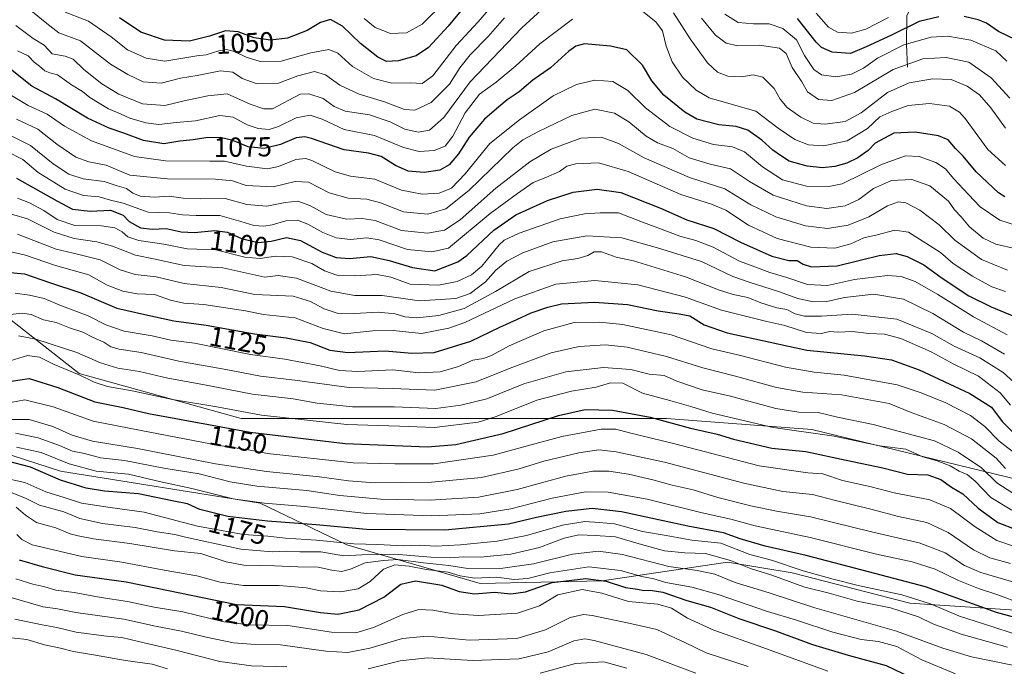
# Model space of a CAD drawing. Units: metres. Extents: x 668794 to 672149, y 4732809 to 4735202.
# Drawn here: x 671308 to 671667, y 4734477 to 4734712 of the extents above; entities that cross this region are included whole.
import ezdxf
from ezdxf.enums import TextEntityAlignment as Align

# ---------------------------------------------------------------- set-up
doc = ezdxf.new("R2010")
doc.units = ezdxf.units.M
doc.header["$MEASUREMENT"] = 0
for name, color, linetype, lineweight in [('Arbolado forestal CxS', 92, 'Continuous', 0), ('Corriente natural lineal', 142, 'Continuous', 13), ('Curva de nivel maestra', 30, 'Continuous', 30), ('Curva de nivel normal', 30, 'Continuous', 0), ('Rótulo de curva de nivel directora', 7, 'Continuous', 0)]:
    doc.layers.add(name, color=color, linetype=linetype, lineweight=lineweight)
doc.styles.add('Style-Arial', font='txt')

msp = doc.modelspace()

# ---------------------------------------------------------------- linework, layer by layer
at = {"layer": 'Arbolado forestal CxS', "color": 92, "linetype": 'Continuous', "lineweight": 0}
for points in [[(671672.0249, 4734544.2717, 1135.574), (671596.6681, 4734562.6023, 1144.3811), (671543.7147, 4734566.6759, 1148.6432), (671472.4311, 4734566.6765, 1142.3368), (671388.9275, 4734566.6771, 1145.548), (671329.8643, 4734582.9709, 1143.8299), (671283.0211, 4734619.6321, 1116.1089), (671266.7281, 4734658.3295, 1082.8447), (671221.9217, 4734694.9907, 1052.1683), (671164.8947, 4734686.8455, 1057.7498), (671107.8675, 4734670.5533, 1097.3576), (671044.7305, 4734670.5549, 1106.0788), (670969.3733, 4734670.5567, 1084.7603), (670912.3463, 4734670.5581, 1080.5813), (670824.7687, 4734637.9733, 1093.6419), (670767.7417, 4734615.5711, 1084.5282)], [(670767.7417, 4734615.5711, 1084.5282), (670824.7687, 4734637.9733, 1093.6419), (670912.3463, 4734670.5581, 1080.5813), (670969.3733, 4734670.5567, 1084.7603), (671044.7305, 4734670.5549, 1106.0788), (671107.8675, 4734670.5533, 1097.3576), (671164.8947, 4734686.8455, 1057.7498), (671221.9217, 4734694.9907, 1052.1683), (671266.7281, 4734658.3295, 1082.8447), (671283.0211, 4734619.6321, 1116.1089), (671329.8643, 4734582.9709, 1143.8299), (671388.9275, 4734566.6771, 1145.548), (671472.4311, 4734566.6765, 1142.3368), (671543.7147, 4734566.6759, 1148.6432), (671596.6681, 4734562.6023, 1144.3811), (671672.0249, 4734544.2717, 1135.574)], [(670767.7417, 4734615.5711, 1084.5282), (670824.7687, 4734637.9733, 1093.6419), (670912.3463, 4734670.5581, 1080.5813), (670969.3733, 4734670.5567, 1084.7603), (671044.7305, 4734670.5549, 1106.0788), (671107.8675, 4734670.5533, 1097.3576), (671164.8947, 4734686.8455, 1057.7498), (671221.9217, 4734694.9907, 1052.1683), (671266.7281, 4734658.3295, 1082.8447), (671283.0211, 4734619.6321, 1116.1089), (671329.8643, 4734582.9709, 1143.8299), (671388.9275, 4734566.6771, 1145.548), (671472.4311, 4734566.6765, 1142.3368), (671543.7147, 4734566.6759, 1148.6432), (671596.6681, 4734562.6023, 1144.3811), (671672.0249, 4734544.2717, 1135.574)], [(670767.7417, 4734615.5711, 1084.5282), (670824.7687, 4734637.9733, 1093.6419), (670912.3463, 4734670.5581, 1080.5813), (670969.3733, 4734670.5567, 1084.7603), (671044.7305, 4734670.5549, 1106.0788), (671107.8675, 4734670.5533, 1097.3576), (671164.8947, 4734686.8455, 1057.7498), (671221.9217, 4734694.9907, 1052.1683), (671266.7281, 4734658.3295, 1082.8447), (671283.0211, 4734619.6321, 1116.1089), (671329.8643, 4734582.9709, 1143.8299), (671388.9275, 4734566.6771, 1145.548), (671472.4311, 4734566.6765, 1142.3368), (671543.7147, 4734566.6759, 1148.6432), (671596.6681, 4734562.6023, 1144.3811), (671672.0249, 4734544.2717, 1135.574)], [(670797.3779, 4734538.3473, 1149.813), (670813.4567, 4734557.1469, 1144.2541), (670842.1607, 4734579.4167, 1138.1077), (670879.2203, 4734597.4367, 1130.3627), (670919.7489, 4734602.8315, 1131.2168), (670959.9371, 4734595.5137, 1142.6209), (670998.6647, 4734596.4209, 1155.4471), (671028.2833, 4734606.6429, 1151.377), (671066.7159, 4734620.2479, 1138.208), (671095.2557, 4734622.1861, 1131.3904), (671109.4283, 4734613.6237, 1131.9757), (671126.1569, 4734604.4867, 1128.179), (671141.4077, 4734604.2083, 1124.9848), (671168.2193, 4734598.4827, 1124.6979), (671233.5221, 4734576.5063, 1138.8103), (671323.1265, 4734547.4765, 1171.7743), (671395.8101, 4734535.8381, 1169.3479), (671427.2873, 4734520.6931, 1179.4956), (671475.8905, 4734506.5861, 1194.7405), (671520.3327, 4734507.6269, 1198.6838), (671565.9111, 4734514.4113, 1184.3977), (671589.5037, 4734510.5173, 1180.5525), (671632.3199, 4734499.4501, 1180.5022), (671703.5727, 4734494.7667, 1171.1129)], [(671703.5727, 4734494.7667, 1171.1129), (671632.3199, 4734499.4501, 1180.5022), (671589.5037, 4734510.5173, 1180.5525), (671565.9111, 4734514.4113, 1184.3977), (671520.3327, 4734507.6269, 1198.6838), (671475.8905, 4734506.5861, 1194.7405), (671427.2873, 4734520.6931, 1179.4956), (671395.8101, 4734535.8381, 1169.3479), (671323.1265, 4734547.4765, 1171.7743), (671233.5221, 4734576.5063, 1138.8103), (671168.2193, 4734598.4827, 1124.6979), (671141.4077, 4734604.2083, 1124.9848), (671126.1569, 4734604.4867, 1128.179), (671109.4283, 4734613.6237, 1131.9757), (671095.2557, 4734622.1861, 1131.3904), (671066.7159, 4734620.2479, 1138.208), (671028.2833, 4734606.6429, 1151.377), (670998.6647, 4734596.4209, 1155.4471), (670959.9371, 4734595.5137, 1142.6209), (670919.7489, 4734602.8315, 1131.2168), (670879.2203, 4734597.4367, 1130.3627), (670842.1607, 4734579.4167, 1138.1077), (670813.4567, 4734557.1469, 1144.2541), (670797.3779, 4734538.3473, 1149.813)], [(671703.5727, 4734494.7667, 1171.1129), (671632.3199, 4734499.4501, 1180.5022), (671589.5037, 4734510.5173, 1180.5525), (671565.9111, 4734514.4113, 1184.3977), (671520.3327, 4734507.6269, 1198.6838), (671475.8905, 4734506.5861, 1194.7405), (671427.2873, 4734520.6931, 1179.4956), (671395.8101, 4734535.8381, 1169.3479), (671323.1265, 4734547.4765, 1171.7743), (671233.5221, 4734576.5063, 1138.8103), (671168.2193, 4734598.4827, 1124.6979), (671141.4077, 4734604.2083, 1124.9848), (671126.1569, 4734604.4867, 1128.179), (671109.4283, 4734613.6237, 1131.9757), (671095.2557, 4734622.1861, 1131.3904), (671066.7159, 4734620.2479, 1138.208), (671028.2833, 4734606.6429, 1151.377), (670998.6647, 4734596.4209, 1155.4471), (670959.9371, 4734595.5137, 1142.6209), (670919.7489, 4734602.8315, 1131.2168), (670879.2203, 4734597.4367, 1130.3627), (670842.1607, 4734579.4167, 1138.1077), (670813.4567, 4734557.1469, 1144.2541), (670797.3779, 4734538.3473, 1149.813)], [(671703.5727, 4734494.7667, 1171.1129), (671632.3199, 4734499.4501, 1180.5022), (671589.5037, 4734510.5173, 1180.5525), (671565.9111, 4734514.4113, 1184.3977), (671520.3327, 4734507.6269, 1198.6838), (671475.8905, 4734506.5861, 1194.7405), (671427.2873, 4734520.6931, 1179.4956), (671395.8101, 4734535.8381, 1169.3479), (671323.1265, 4734547.4765, 1171.7743), (671233.5221, 4734576.5063, 1138.8103), (671168.2193, 4734598.4827, 1124.6979), (671141.4077, 4734604.2083, 1124.9848), (671126.1569, 4734604.4867, 1128.179), (671109.4283, 4734613.6237, 1131.9757), (671095.2557, 4734622.1861, 1131.3904), (671066.7159, 4734620.2479, 1138.208), (671028.2833, 4734606.6429, 1151.377), (670998.6647, 4734596.4209, 1155.4471), (670959.9371, 4734595.5137, 1142.6209), (670919.7489, 4734602.8315, 1131.2168), (670879.2203, 4734597.4367, 1130.3627), (670842.1607, 4734579.4167, 1138.1077), (670813.4567, 4734557.1469, 1144.2541), (670797.3779, 4734538.3473, 1149.813)]]:
    msp.add_polyline3d(points, dxfattribs=at)
at = {"layer": 'Corriente natural lineal', "color": 142, "linetype": 'Continuous', "lineweight": 13}
msp.add_polyline3d([(671631.5001, 4734694.4201, 1059.4864), (671631.1401, 4734702.6801, 1053.0913), (671631.2501, 4734713.1701, 1046.2595), (671634.3201, 4734719.5801, 1043.0564), (671633.6401, 4734727.1101, 1036.9091), (671634.3201, 4734737.9701, 1028.8873), (671638.9301, 4734751.8201, 1021.8131), (671644.0301, 4734769.9301, 1014.0794), (671646.1001, 4734779.7701, 1008.497), (671648.6501, 4734795.4801, 1002.1223), (671648.8501, 4734809.1501, 996.0384), (671652.7401, 4734826.6401, 984.3651), (671656.9601, 4734843.4501, 977.0033)], dxfattribs=at)
at = {"layer": 'Curva de nivel maestra', "color": 30, "linetype": 'Continuous', "lineweight": 30, "flags": 128}
for points, elevation in [([(671478.4, 4734726.5601), (671464.26, 4734709.4001), (671457.04, 4734701.6001), (671452.59, 4734698.5101), (671446.11, 4734696.6901), (671441.77, 4734696.5101), (671438.6, 4734698.1001), (671432.37, 4734703.0001), (671425.77, 4734709.3901), (671421.38, 4734711.8301), (671417.73, 4734710.7001), (671412.86, 4734707.7601), (671405.78, 4734705.0201), (671399.49, 4734704.3201), (671393.6, 4734705.1501), (671387.82, 4734707.2601), (671383.12, 4734707.6201), (671377.29, 4734705.6601), (671370.02, 4734703.9601), (671360.94, 4734704.2201), (671352.34, 4734707.1301), (671344.53, 4734712.3601)], 1050), ([(671642.83, 4734712.7201), (671635.76, 4734711.0801), (671625.68, 4734706.1001), (671616.44, 4734701.8201), (671610.77, 4734699.4001), (671604.01, 4734699.8601), (671600.22, 4734701.6501), (671598.23, 4734703.5201), (671591.4, 4734712.1901)], 1050), ([(671670.86, 4734704.4401), (671664.59, 4734707.4101), (671660.21, 4734710.4801), (671657.19, 4734711.6501), (671652.14, 4734712.8201)], 1050), ([(671666.97, 4734647.3101), (671664.63, 4734648.7701), (671656.44, 4734656.3201), (671651.71, 4734662.0201), (671648.96, 4734664.9101), (671646.26, 4734668.0201), (671642.81, 4734669.4901), (671634.3, 4734670.7801), (671626.52, 4734670.4601), (671623.04, 4734668.6601), (671619.76, 4734666.7501), (671617.11, 4734664.1501), (671613.44, 4734661.4201), (671609.38, 4734659.4701), (671605.07, 4734658.3201), (671600.49, 4734657.8801), (671594.97, 4734658.4501), (671588.43, 4734660.2401), (671585.27, 4734662.3301), (671582.46, 4734664.2501), (671578.42, 4734667.8801), (671573.38, 4734671.5601), (671569.04, 4734672.8001), (671562.77, 4734673.4801), (671554.82, 4734675.5601), (671550.35, 4734678.0201), (671542.77, 4734684.2201), (671538.41, 4734689.5301), (671535.01, 4734695.1301), (671529.28, 4734700.7301), (671523.35, 4734702.1401), (671513.93, 4734702.9601), (671510.66, 4734702.0801), (671508.13, 4734700.2101), (671501.44, 4734694.2501), (671495.03, 4734689.7401), (671490.09, 4734685.4701), (671485.72, 4734682.6001), (671482.74, 4734679.9601), (671477.44, 4734675.5601), (671471.88, 4734668.9401), (671468.04, 4734662.9201), (671464.54, 4734658.9501), (671461.16, 4734657.0301), (671455.47, 4734656.1701), (671449.65, 4734656.6201), (671445.08, 4734658.6601), (671439.89, 4734661.9301), (671435.23, 4734663.1501), (671426.38, 4734664.4201), (671414.43, 4734668.4601), (671412, 4734669.0801), (671408.88, 4734668.7301), (671403.16, 4734666.3701), (671397.29, 4734664.8101), (671391.43, 4734665.4501), (671385.78, 4734667.8201), (671381.18, 4734668.8201), (671376.04, 4734668.7601), (671371.38, 4734667.9801), (671366.51, 4734667.4901), (671360.68, 4734666.5801), (671353.37, 4734667.7201), (671346.12, 4734670.4601), (671340.85, 4734672.2001), (671332.89, 4734675.8801), (671321.25, 4734682.9001), (671312.61, 4734687.5201), (671299.26, 4734698.0501)], 1075), ([(671307.05, 4734654.1201), (671313.94, 4734650.1701), (671321.78, 4734645.8401), (671327.5, 4734642.8201), (671333.84, 4734642.1101), (671341.31, 4734642.4601), (671345.87, 4734640.6401), (671348.07, 4734638.3501), (671352.24, 4734636.0201), (671356.41, 4734635.4801), (671361.56, 4734635.7801), (671367.02, 4734634.5801), (671371.87, 4734634.2701), (671379.23, 4734635.0001), (671383.93, 4734634.3701), (671388.94, 4734632.0601), (671394.88, 4734630.7101), (671399.82, 4734631.1701), (671405.36, 4734632.4801), (671410.48, 4734631.3601), (671418.33, 4734627.1301), (671423.42, 4734625.1801), (671428.36, 4734624.8601), (671436.14, 4734625.5801), (671442.8, 4734624.1301), (671451.29, 4734621.5701), (671459.44, 4734620.3501), (671467.72, 4734623.5801), (671471.04, 4734625.8801), (671480.88, 4734635.1801), (671488.83, 4734640.7001), (671500.44, 4734645.9901), (671509.72, 4734648.9601), (671518.51, 4734650.0701), (671527.11, 4734648.9001), (671541.56, 4734643.1801), (671551.18, 4734638.8601), (671561.01, 4734635.7901), (671570.64, 4734630.7801), (671582.04, 4734625.7101), (671588.32, 4734624.1601), (671591.31, 4734624.0901), (671593.44, 4734622.7801), (671596.53, 4734621.8701), (671605.87, 4734622.2201), (671621.11, 4734625.9401), (671627.4, 4734626.7001), (671631.39, 4734625.5501), (671637.39, 4734622.5101), (671644.1, 4734617.6901), (671653.84, 4734611.2901), (671661.88, 4734607.3001), (671670.44, 4734603.7601)], 1100), ([(671303.45, 4734619.8801), (671310.01, 4734619.3201), (671319.11, 4734616.1101), (671330.52, 4734612.3001), (671343.57, 4734606.7201), (671353.81, 4734604.4401), (671364.32, 4734602.1401), (671376.15, 4734600.6001), (671393.69, 4734597.3901), (671405.26, 4734595.9601), (671413.96, 4734594.2301), (671421.2, 4734591.4901), (671427.74, 4734590.6601), (671441.31, 4734591.3101), (671450.99, 4734590.3701), (671459.11, 4734590.6601), (671472.51, 4734594.7601), (671483.04, 4734599.9001), (671489.29, 4734602.6801), (671494.5, 4734605.0801), (671500.54, 4734607.1301), (671505.55, 4734608.3601), (671517.53, 4734608.9601), (671529.53, 4734608.1401), (671540.74, 4734605.8601), (671548.38, 4734604.6601), (671552.2, 4734603.9601), (671557.47, 4734600.7701), (671565.77, 4734597.8401), (671581.44, 4734594.4501), (671594.77, 4734591.5101), (671615.77, 4734589.3801), (671625.67, 4734588.0001), (671635.7, 4734584.3801), (671654.12, 4734575.7201), (671662, 4734570.7501), (671665.89, 4734565.5001), (671670.02, 4734561.4101)], 1125), ([(671305.14, 4734580.2001), (671311.66, 4734581.1601), (671322.13, 4734577.9101), (671335.6, 4734572.7101), (671345.89, 4734570.6101), (671355.18, 4734568.4801), (671366.45, 4734566.3501), (671392.12, 4734561.6901), (671426.78, 4734557.5701), (671456.77, 4734556.3301), (671467.06, 4734557.2201), (671484.27, 4734561.1601), (671504.4, 4734567.7201), (671514.11, 4734569.9601), (671524.11, 4734569.6801), (671537.79, 4734567.1701), (671552.51, 4734563.1601), (671562.12, 4734560.8801), (671568.11, 4734559.0801), (671582.11, 4734555.8801), (671594.44, 4734554.6601), (671609.11, 4734551.5001), (671622.44, 4734548.7501), (671631.45, 4734546.3601), (671638.84, 4734546.1201), (671643.59, 4734544.4801), (671647.48, 4734541.6601), (671651.66, 4734539.2901), (671657.24, 4734533.9601), (671664.38, 4734528.8401), (671671.29, 4734526.0901)], 1150), ([(671679.95, 4734491.7601), (671663.9, 4734496.0901), (671638.04, 4734505.3801), (671617.33, 4734510.8501), (671594.63, 4734516.7601), (671579.71, 4734520.1701), (671570.55, 4734522.8101), (671564.44, 4734525.1001), (671551.5, 4734527.4201), (671527.31, 4734532.6801), (671516.67, 4734533.8401), (671507.11, 4734532.8001), (671496.44, 4734530.6201), (671486.26, 4734528.2301), (671463.07, 4734526.0601), (671434.53, 4734526.3101), (671416.17, 4734527.9601), (671398.41, 4734529.2601), (671384.07, 4734530.9501), (671373.82, 4734533.5101), (671369.29, 4734535.6401), (671363.78, 4734536.7401), (671351.45, 4734539.2801), (671339.12, 4734540.2401), (671332.45, 4734541.2901), (671323.12, 4734544.2101), (671312.12, 4734548.8801), (671303.78, 4734551.1701)], 1175), ([(671308.1, 4734515.2201), (671316.38, 4734512.8301), (671328.46, 4734509.7101), (671346.96, 4734507.2501), (671358.29, 4734504.8701), (671370.64, 4734502.4201), (671387.14, 4734498.9801), (671404.69, 4734498.1901), (671417.78, 4734496.0701), (671424.12, 4734495.4401), (671431.78, 4734497.0301), (671440.77, 4734501.6401), (671447.01, 4734506.3401), (671452.32, 4734507.5401), (671461.94, 4734506.0601), (671468.24, 4734503.7001), (671473.83, 4734502.8401), (671481.09, 4734503.4101), (671487.11, 4734502.8801), (671492.44, 4734503.5401), (671502.16, 4734506.9201), (671514.31, 4734508.4601), (671521.82, 4734507.4301), (671528.77, 4734505.1301), (671533.11, 4734504.5301), (671535.44, 4734504.0501), (671537.77, 4734504.2401), (671542.44, 4734503.4301), (671551.1, 4734500.4701), (671559.73, 4734497.9601), (671570.1, 4734493.8401), (671583.37, 4734489.4401), (671596.84, 4734484.4601), (671609.84, 4734480.5401), (671623.66, 4734476.7401), (671635.64, 4734471.0401)], 1200)]:
    msp.add_lwpolyline(points, dxfattribs=dict(at, elevation=elevation))
at = {"layer": 'Curva de nivel normal', "color": 30, "linetype": 'Continuous', "lineweight": 0, "flags": 128}
for points, elevation in [([(671484.77, 4734712.4001), (671478.77, 4734705.5501), (671472.29, 4734698.9101), (671468.52, 4734694.1801), (671464.7, 4734688.2501), (671458.05, 4734681.5501), (671452.11, 4734678.8201), (671448.39, 4734679.0801), (671441.06, 4734681.8101), (671431.79, 4734684.6401), (671424.75, 4734687.9001), (671419.58, 4734691.6901), (671415.55, 4734692.8201), (671409.49, 4734691.2501), (671402.48, 4734688.6701), (671394.32, 4734688.4601), (671389.29, 4734690.3201), (671385.79, 4734692.5701), (671381.38, 4734693.1501), (671372.86, 4734691.3701), (671366.84, 4734690.4501), (671359.72, 4734688.5901), (671353.2, 4734689.0501), (671347.6, 4734691.7701), (671341.29, 4734695.5401), (671330.32, 4734703.9801), (671322.43, 4734706.9401), (671318.09, 4734710.2701), (671309.57, 4734717.2001)], 1060), ([(671483.06, 4734720.2801), (671475.11, 4734710.9701), (671467.11, 4734702.2701), (671458.7, 4734691.3401), (671454.83, 4734688.4701), (671450.7, 4734688.7901), (671443.77, 4734688.6601), (671437.02, 4734690.2901), (671429.44, 4734694.7301), (671424.03, 4734699.5401), (671420.75, 4734700.8301), (671414.18, 4734699.7001), (671403.46, 4734696.5701), (671395.74, 4734696.5101), (671390.72, 4734698.0601), (671386.42, 4734700.1901), (671383.56, 4734700.9101), (671380.78, 4734700.4401), (671376.15, 4734698.8801), (671372.77, 4734698.5201), (671361.1, 4734696.6501), (671354.26, 4734697.6901), (671347.51, 4734700.8001), (671341.52, 4734705.5301), (671333.25, 4734711.1201), (671324.8, 4734714.4301)], 1055), ([(671433.66, 4734712.2001), (671437.71, 4734708.8301), (671443.22, 4734706.6801), (671449.11, 4734706.9101), (671454.72, 4734710.1201), (671463.06, 4734718.2501)], 1045), ([(671667.18, 4734658.7101), (671660.75, 4734664.4401), (671652.44, 4734675.7801), (671650.36, 4734678.1201), (671646.73, 4734680.2301), (671639.43, 4734681.2301), (671631.77, 4734680.4901), (671625.77, 4734678.3501), (671621.44, 4734676.3401), (671616.85, 4734672.0801), (671609.56, 4734667.6101), (671601.07, 4734665.7701), (671595.46, 4734666.2401), (671590.46, 4734668.1601), (671584.37, 4734672.2801), (671576.2, 4734678.4901), (671564.74, 4734681.7401), (671559.22, 4734683.3401), (671554.58, 4734686.1301), (671549.58, 4734690.7601), (671545.8, 4734696.4301), (671543.58, 4734702.0401), (671542.27, 4734707.6201), (671539.9, 4734710.9201), (671532.11, 4734717.0601)], 1070), ([(671306.88, 4734709.5601), (671313.13, 4734704.9301), (671317.11, 4734702.4001), (671320.11, 4734699.3201), (671324.74, 4734698.4201), (671327.66, 4734697.3001), (671331.54, 4734693.5401), (671338.19, 4734688.3701), (671344.3, 4734684.6801), (671353, 4734681.0801), (671361.09, 4734680.4401), (671368.12, 4734682.2401), (671376.72, 4734684.0601), (671383.78, 4734684.7801), (671392.09, 4734680.9501), (671397.14, 4734679.2601), (671400.3, 4734679.3301), (671410.36, 4734684.5601), (671413.45, 4734684.7201), (671418.78, 4734683.0601), (671422.7, 4734680.1401), (671426.68, 4734678.4601), (671435.64, 4734677.0901), (671443.1, 4734674.5601), (671448.5, 4734671.9301), (671453.29, 4734670.7601), (671457.44, 4734671.5301), (671462.63, 4734676.1001), (671472.21, 4734689.0601), (671491.09, 4734708.7501), (671499.71, 4734716.6601)], 1065), ([(671546.27, 4734714.1601), (671552.29, 4734704.7401), (671558.66, 4734696.0001), (671562.27, 4734692.6301), (671566.11, 4734691.1301), (671571.16, 4734690.8701), (671575.29, 4734691.6001), (671578.83, 4734690.8301), (671582.9, 4734686.7401), (671585.14, 4734682.8101), (671587.61, 4734679.7901), (671592.62, 4734676.2901), (671597.14, 4734674.1301), (671601.39, 4734673.6501), (671608.82, 4734674.7001), (671614.59, 4734677.8901), (671624.24, 4734685.2801), (671632.07, 4734688.7801), (671640.75, 4734690.2001), (671647.35, 4734689.9701), (671653.16, 4734687.5801), (671657.72, 4734684.3901), (671661.78, 4734679.6001), (671667.11, 4734672.2801)], 1065), ([(671667.69, 4734696.6601), (671663.59, 4734700.4401), (671654.5, 4734704.3001), (671646.05, 4734705.7001), (671640.09, 4734705.3201), (671630.11, 4734702.5501), (671620.52, 4734697.7001), (671615.44, 4734694.0701), (671611.11, 4734691.8601), (671605.44, 4734690.9601), (671600.16, 4734691.6601), (671597.36, 4734693.6301), (671593.96, 4734698.6501), (671591, 4734704.4301), (671586.11, 4734708.5601), (671581.13, 4734710.1601), (671575.43, 4734710.1701), (671569.77, 4734710.7501), (671564.98, 4734713.7601)], 1055), ([(671598.22, 4734714.1401), (671602.72, 4734708.9401), (671606.03, 4734707.2101), (671611.03, 4734706.7901), (671616.34, 4734708.3001), (671624.58, 4734712.4601)], 1045), ([(671509.49, 4734711.9601), (671497.64, 4734702.8901), (671488.85, 4734694.8901), (671481.69, 4734688.9801), (671475.62, 4734684.5601), (671470.46, 4734677.8701), (671465.94, 4734669.3101), (671463.11, 4734665.7301), (671459.11, 4734664.1301), (671453.73, 4734663.7401), (671447.93, 4734665.2201), (671437.47, 4734669.5701), (671426.4, 4734671.7901), (671418.31, 4734675.5701), (671413.95, 4734677.0301), (671408.91, 4734676.0201), (671402.45, 4734672.8001), (671399.03, 4734671.7501), (671395.09, 4734672.1301), (671391.04, 4734673.5101), (671386.01, 4734676.2101), (671381.14, 4734676.8901), (671372.29, 4734674.9701), (671365.26, 4734674.3501), (671358.85, 4734673.6301), (671354.12, 4734674.1401), (671348.34, 4734675.9201), (671344.88, 4734677.5001), (671340.52, 4734679.2601), (671337.22, 4734681.3901), (671333.78, 4734683.4201), (671331.12, 4734685.6501), (671327.12, 4734687.9601), (671322.06, 4734691.6101), (671319.21, 4734692.3701), (671317.39, 4734693.1401), (671315.45, 4734694.7801), (671313.48, 4734696.2001), (671311.26, 4734698.5201), (671307.48, 4734700.3301)], 1070), ([(671668.72, 4734683.1301), (671661.89, 4734690.5801), (671653.85, 4734696.2501), (671645.52, 4734697.9701), (671637.11, 4734697.4901), (671626.29, 4734693.6401), (671612.19, 4734685.2801), (671603.9, 4734682.2601), (671599.02, 4734682.7001), (671595.05, 4734685.5101), (671593.04, 4734689.1601), (671589.47, 4734694.2601), (671587.3, 4734699.4201), (671584.91, 4734701.3701), (671577.6, 4734702.3901), (671569.69, 4734702.2001), (671565.44, 4734703.1201), (671561.59, 4734706.1001), (671556.47, 4734712.2601)], 1060), ([(671671.18, 4734636.8801), (671665.03, 4734638.7501), (671657.91, 4734643.6001), (671653.66, 4734648.1101), (671648.27, 4734653.9001), (671645.28, 4734657.4601), (671641.74, 4734659.7101), (671635.78, 4734661.9201), (671630.73, 4734662.2201), (671622.06, 4734658.9801), (671607.63, 4734652.0301), (671602.88, 4734651.0201), (671594.72, 4734651.1801), (671585.98, 4734653.4401), (671578.67, 4734658.1301), (671572.14, 4734663.6201), (671567.71, 4734665.5001), (671560.86, 4734666.2701), (671553.29, 4734668.5601), (671544.94, 4734672.8801), (671536.07, 4734679.6401), (671529.65, 4734685.9601), (671524.22, 4734689.2401), (671517.61, 4734689.6601), (671511.01, 4734688.1501), (671502.43, 4734684.0401), (671490.17, 4734675.2501), (671479.46, 4734666.7001), (671470.44, 4734655.6201), (671465.44, 4734650.4801), (671461.01, 4734648.6601), (671454.78, 4734648.2201), (671447.3, 4734649.7501), (671437.54, 4734653.6601), (671428.68, 4734654.8001), (671423.15, 4734656.4201), (671414.62, 4734660.5401), (671412.44, 4734661.2201), (671408.78, 4734660.9001), (671402.45, 4734658.2601), (671398.45, 4734657.4501), (671390.78, 4734658.4101), (671382.83, 4734660.2901), (671377.45, 4734660.2701), (671361.33, 4734660.3901), (671350.01, 4734661.9301), (671334.43, 4734667.6001), (671324.5, 4734672.9401), (671318.23, 4734677.3401), (671311.35, 4734680.4601), (671305.29, 4734684.1901)], 1080), ([(671671.01, 4734628.3801), (671663.69, 4734630.0101), (671659.02, 4734632.2601), (671654.04, 4734636.3201), (671650.98, 4734639.9601), (671648.6, 4734642.5301), (671646.34, 4734645.6601), (671639.66, 4734651.3201), (671633.07, 4734653.5801), (671625.7, 4734653.2501), (671619.15, 4734650.3201), (671613.7, 4734646.3301), (671608.82, 4734643.9601), (671602.07, 4734643.0501), (671594.66, 4734643.9801), (671582.61, 4734647.8901), (671573.9, 4734652.8901), (671567.04, 4734657.4901), (671559.57, 4734659.1201), (671551.93, 4734661.4401), (671545.98, 4734664.8601), (671540.48, 4734666.9401), (671536.37, 4734669.2901), (671530.07, 4734674.5801), (671524.77, 4734677.7001), (671517.65, 4734679.2101), (671509.27, 4734676.8401), (671497.15, 4734670.9801), (671491.37, 4734668.0201), (671487.73, 4734665.1101), (671471.76, 4734649.5701), (671463.39, 4734642.9301), (671456.87, 4734640.9801), (671448.01, 4734641.8001), (671439.65, 4734645.1001), (671434.68, 4734646.4601), (671427.8, 4734646.8401), (671420.94, 4734648.7301), (671413.41, 4734652.5601), (671408.54, 4734652.8201), (671400.52, 4734650.8601), (671390.72, 4734651.4001), (671385.66, 4734653.0901), (671379.48, 4734653.7301), (671362.1, 4734653.8701), (671348.31, 4734655.2001), (671339.68, 4734658.7401), (671333.36, 4734660.0401), (671328.68, 4734661.7401), (671321.74, 4734666.4901), (671314.78, 4734671.8701), (671307.08, 4734675.5201)], 1085), ([(671667.92, 4734620.5701), (671658.42, 4734624.4601), (671648.67, 4734631.4601), (671642.95, 4734637.0701), (671635.97, 4734642.4401), (671630.9, 4734645.1001), (671628.23, 4734645.4401), (671624.23, 4734643.9401), (671617.4, 4734640.0301), (671609.83, 4734636.9101), (671602.38, 4734635.7701), (671594.28, 4734636.7301), (671583.51, 4734639.9701), (671574.45, 4734644.3101), (671564.97, 4734650.1601), (671552.11, 4734654.3001), (671535.54, 4734661.4801), (671526.31, 4734666.7001), (671520.1, 4734669.0301), (671512.5, 4734668.5901), (671501.77, 4734664.5901), (671494.02, 4734660.0601), (671481.55, 4734650.4001), (671468.56, 4734638.9601), (671462.89, 4734635.1401), (671456.77, 4734634.0301), (671447.26, 4734635.0101), (671437.7, 4734638.6101), (671432.93, 4734639.4301), (671427.16, 4734639.1101), (671419.81, 4734640.8801), (671413.85, 4734644.1801), (671409.47, 4734645.6501), (671404.92, 4734645.2201), (671398.26, 4734643.8601), (671390.93, 4734644.5201), (671383, 4734646.7001), (671374, 4734646.5901), (671367.73, 4734646.8401), (671362.66, 4734647.5001), (671357.33, 4734647.1801), (671352.1, 4734647.5001), (671349.39, 4734648.6401), (671347.16, 4734650.2901), (671343.78, 4734651.2301), (671339.05, 4734652.8301), (671331.4, 4734653.8401), (671326.08, 4734655.5201), (671320.48, 4734659.2601), (671312.18, 4734665.9601), (671304.69, 4734669.6701)], 1090), ([(671667.16, 4734612.8001), (671662.12, 4734614.5801), (671655.18, 4734618.4301), (671648.14, 4734623.0801), (671643.44, 4734626.9801), (671631.8, 4734634.4801), (671626.85, 4734635.1401), (671620.43, 4734633.4001), (671615.54, 4734632.3301), (671610.79, 4734630.2001), (671604.98, 4734628.6201), (671596.29, 4734628.9401), (671584.07, 4734632.1601), (671573.57, 4734637.0001), (671565.27, 4734642.4101), (671560.17, 4734644.6101), (671549, 4734648.0901), (671529.75, 4734656.4701), (671519.02, 4734659.6901), (671510.77, 4734659.2801), (671507.43, 4734658.3701), (671504.72, 4734656.4601), (671499.76, 4734654.2501), (671495.21, 4734652.5401), (671489.53, 4734648.5301), (671479.53, 4734641.2601), (671464.41, 4734628.5601), (671458.28, 4734627.2801), (671449.42, 4734628.1001), (671439.11, 4734631.6401), (671434.58, 4734632.3801), (671428.67, 4734631.7401), (671423.48, 4734632.3701), (671418.57, 4734634.2901), (671413.14, 4734637.3201), (671409.32, 4734638.7601), (671405.14, 4734638.5001), (671400.21, 4734637.0301), (671397.12, 4734636.5901), (671393.44, 4734636.8801), (671388.78, 4734638.2601), (671381.12, 4734640.5201), (671372.45, 4734640.4401), (671367.45, 4734640.7301), (671362.78, 4734641.4801), (671354.98, 4734641.7501), (671345.9, 4734644.9201), (671341.31, 4734646.1201), (671337.12, 4734647.2401), (671331.52, 4734647.7301), (671324.75, 4734650.0101), (671314.96, 4734656.0701), (671309.42, 4734660.8601), (671303.69, 4734663.8001)], 1095), ([(671307.45, 4734646.8101), (671311.76, 4734645.1401), (671317.06, 4734642.3101), (671321.92, 4734639.0301), (671328.35, 4734636.8401), (671338.01, 4734636.6701), (671342.9, 4734636.0101), (671345.59, 4734634.4901), (671347.62, 4734632.6801), (671351.6, 4734631.3401), (671360.77, 4734630.0901), (671369.26, 4734628.3801), (671379.67, 4734627.9701), (671390.19, 4734625.3501), (671395.8, 4734624.7901), (671401.36, 4734625.6501), (671407.43, 4734625.5001), (671414.64, 4734623.0501), (671419.21, 4734620.3901), (671423.71, 4734618.7901), (671430.1, 4734618.5601), (671438.33, 4734619.0201), (671443.34, 4734618.0601), (671450.41, 4734615.4901), (671460.76, 4734615.2001), (671467.52, 4734616.4901), (671472.77, 4734618.8601), (671476.44, 4734622.0901), (671482.77, 4734629.7701), (671484.67, 4734631.5001), (671490.05, 4734634.1001), (671504.98, 4734639.2301), (671513.85, 4734641.0901), (671519.57, 4734641.4801), (671526.27, 4734641.5001), (671534.94, 4734638.0601), (671540.59, 4734636.0401), (671548.54, 4734633.0001), (671554.43, 4734631.4401), (671560.67, 4734628.9801), (671570.33, 4734623.9201), (671575.83, 4734621.7701), (671581.39, 4734619.7301), (671587.57, 4734617.8901), (671595.06, 4734615.3401), (671602.3, 4734615.0201), (671612.13, 4734617.2301), (671624.17, 4734618.6201), (671629.13, 4734618.2501), (671634.3, 4734616.4201), (671642.55, 4734611.7601), (671655.45, 4734603.5801), (671667.76, 4734597.0601)], 1105), ([(671301.12, 4734642.1901), (671311.12, 4734639.2801), (671320.78, 4734634.4101), (671328.12, 4734632.0801), (671336.35, 4734630.9401), (671342.06, 4734629.3501), (671350.45, 4734626.0201), (671357.51, 4734624.5801), (671368.08, 4734622.2401), (671382.21, 4734621.4001), (671397.45, 4734618.1001), (671402.32, 4734618.6501), (671409.02, 4734617.6401), (671421.48, 4734612.9401), (671430.3, 4734611.3601), (671440.18, 4734611.3601), (671453.76, 4734609.3901), (671467.07, 4734610.2901), (671472.27, 4734612.0701), (671477.81, 4734616.3801), (671481.62, 4734620.5801), (671485.58, 4734623.8801), (671491.45, 4734626.9401), (671502.31, 4734630.9601), (671514.67, 4734633.1201), (671527.52, 4734632.3701), (671540.5, 4734628.7701), (671556.44, 4734623.6901), (671567.84, 4734618.2401), (671573.77, 4734616.2301), (671584.49, 4734612.8901), (671591.52, 4734610.3401), (671597.18, 4734609.0301), (671602.05, 4734609.2101), (671608.51, 4734610.6401), (671619.22, 4734611.8801), (671630.06, 4734610.0201), (671640.73, 4734604.7801), (671651.9, 4734598.0401), (671658.4, 4734594.9101), (671666.73, 4734590.0201)], 1110), ([(671307.38, 4734633.7101), (671321.52, 4734628.2801), (671329.82, 4734626.3501), (671337.59, 4734624.3101), (671344.85, 4734620.7001), (671350.25, 4734618.9701), (671357.9, 4734618.1401), (671368.17, 4734615.8001), (671381.58, 4734614.2401), (671393.82, 4734611.7801), (671407.84, 4734611.1201), (671414.14, 4734609.2501), (671419.14, 4734606.5901), (671423.86, 4734604.9901), (671430.14, 4734604.8501), (671438.77, 4734605.3701), (671444.94, 4734604.7601), (671448.51, 4734603.6801), (671452.82, 4734603.2801), (671460.8, 4734604.1401), (671470.01, 4734606.6401), (671481.42, 4734612.8201), (671493.77, 4734620.1301), (671505.78, 4734624.0401), (671511.45, 4734624.8201), (671515.11, 4734625.9401), (671517.44, 4734627.2801), (671520.11, 4734627.2501), (671525.41, 4734625.3801), (671531.76, 4734623.9601), (671550.65, 4734618.2301), (671562.64, 4734613.4601), (671568.04, 4734611.6901), (671573.4, 4734610.7001), (671578.12, 4734608.7201), (671583.91, 4734606.9201), (671587.51, 4734606.2501), (671590.54, 4734604.7601), (671593.96, 4734603.8401), (671600.2, 4734603.9001), (671611.34, 4734604.6401), (671627.58, 4734602.8001), (671640.35, 4734597.5601), (671648.45, 4734593.0101), (671657.86, 4734588.7101), (671666.32, 4734583.3501), (671670.15, 4734579.8101)], 1115), ([(671304.56, 4734627.3601), (671310.29, 4734626.0001), (671321.28, 4734622.3101), (671333.41, 4734618.8501), (671340.07, 4734615.1801), (671345.75, 4734612.9801), (671351, 4734611.9601), (671357.32, 4734611.7701), (671363.09, 4734609.7101), (671367.98, 4734608.5601), (671375.32, 4734608.1201), (671390.46, 4734605.8601), (671396.96, 4734604.4701), (671408.5, 4734603.2701), (671418.71, 4734599.4301), (671426.5, 4734597.4301), (671436.65, 4734598.5501), (671444.16, 4734598.6201), (671454.49, 4734597.5501), (671464.52, 4734599.5301), (671470.31, 4734601.6101), (671488.49, 4734610.1601), (671503.44, 4734615.5601), (671517.64, 4734616.8001), (671533.26, 4734615.2201), (671550.64, 4734610.7901), (671563.81, 4734606.0301), (671580.24, 4734601.8901), (671586.82, 4734600.5101), (671594.68, 4734597.8901), (671600.01, 4734597.5801), (671603.25, 4734598.2901), (671606.11, 4734598.0901), (671611.45, 4734598.2601), (671617.44, 4734597.6001), (671623.11, 4734597.3001), (671629.09, 4734595.7801), (671640.04, 4734590.9101), (671648.08, 4734586.5701), (671657.28, 4734582.0701), (671665.23, 4734576.0201), (671669, 4734571.4601)], 1120), ([(671306.54, 4734612.2601), (671311.79, 4734611.5401), (671317.1, 4734610.3401), (671322.79, 4734607.9001), (671333.18, 4734603.9601), (671339.6, 4734600.7201), (671346.29, 4734598.4501), (671356.41, 4734596.7601), (671363.21, 4734595.1901), (671371.82, 4734594.0301), (671392.21, 4734589.9001), (671404.78, 4734588.1801), (671417.67, 4734585.8101), (671424.66, 4734584.0901), (671431.33, 4734583.7801), (671444.13, 4734584.3001), (671453.55, 4734583.1901), (671461.27, 4734583.5801), (671467.99, 4734585.5301), (671473.24, 4734587.8501), (671477.11, 4734588.4701), (671480.02, 4734589.5501), (671486.45, 4734593.0701), (671499.02, 4734598.5401), (671510.11, 4734601.6001), (671519.31, 4734601.7301), (671527.81, 4734600.8301), (671545.47, 4734597.0701), (671560.26, 4734592.0401), (671570.21, 4734589.6401), (671587.11, 4734585.2601), (671597.44, 4734583.4501), (671608.42, 4734582.4001), (671627.69, 4734578.8501), (671636.43, 4734575.9401), (671645.48, 4734572.3401), (671654.45, 4734567.7501), (671659.58, 4734563.7401), (671664.88, 4734558.3801), (671672.13, 4734552.7901)], 1130), ([(671303.68, 4734604.3201), (671309.17, 4734605.0001), (671312.42, 4734604.5301), (671316.92, 4734602.5801), (671321.54, 4734601.5101), (671326.4, 4734599.6701), (671331.17, 4734598.0501), (671334.99, 4734596.0901), (671338.84, 4734594.4501), (671341.41, 4734592.7601), (671344.45, 4734591.8701), (671352.45, 4734590.6101), (671366.12, 4734587.5401), (671382.64, 4734584.6401), (671395.95, 4734582.0801), (671408.43, 4734580.5401), (671428.2, 4734577.8901), (671443.86, 4734577.5001), (671459.44, 4734576.9501), (671474.44, 4734579.9401), (671486.77, 4734584.8901), (671501.77, 4734590.5301), (671511.95, 4734592.8801), (671521.49, 4734593.4601), (671529.43, 4734592.5801), (671543.7, 4734589.2401), (671556.94, 4734585.0701), (671568.83, 4734581.9901), (671583.73, 4734577.8601), (671593.33, 4734576.2701), (671607.39, 4734575.3001), (671624.77, 4734572.1301), (671632.79, 4734568.8701), (671644.84, 4734564.4801), (671654.72, 4734559.2901), (671663.79, 4734552.2501), (671667.18, 4734548.4301)], 1135), ([(671307.78, 4734596.7501), (671314.07, 4734595.4801), (671329, 4734590.6901), (671337.68, 4734586.8701), (671343.93, 4734584.9001), (671351.89, 4734583.7201), (671362.13, 4734581.3401), (671374.93, 4734579.0401), (671393.01, 4734575.5301), (671407.77, 4734573.8501), (671416.49, 4734572.1801), (671429.4, 4734570.8601), (671444.57, 4734570.8901), (671459.74, 4734570.3201), (671468.8, 4734571.5101), (671478.28, 4734573.7901), (671491.77, 4734579.2101), (671507.11, 4734583.6001), (671520.77, 4734585.2001), (671530.77, 4734584.4201), (671537.45, 4734582.8201), (671542.93, 4734582.2501), (671547.53, 4734580.2201), (671556.66, 4734577.0101), (671566.98, 4734574.7701), (671583.5, 4734570.3301), (671591.91, 4734568.9901), (671598.9, 4734568.7901), (671605.94, 4734567.1601), (671618.99, 4734564.4401), (671641.36, 4734558.4801), (671649.94, 4734554.4201), (671658.44, 4734548.6601), (671663.99, 4734543.2701), (671669.86, 4734539.4901)], 1140), ([(671669.44, 4734533.3401), (671661.76, 4734537.9201), (671656.1, 4734543.8301), (671653.22, 4734546.2501), (671650.23, 4734547.4701), (671647.04, 4734549.4201), (671642.31, 4734551.2501), (671637.01, 4734552.7401), (671630.92, 4734555.4601), (671621.28, 4734556.6801), (671604.77, 4734560.2201), (671582.61, 4734563.4001), (671560.38, 4734568.5601), (671552.59, 4734571.0501), (671544.93, 4734573.1801), (671535.02, 4734575.9101), (671527.78, 4734579.4401), (671523.29, 4734579.5701), (671518.06, 4734578.0501), (671509.2, 4734576.5901), (671496.49, 4734573.2801), (671481.77, 4734567.4101), (671475.11, 4734565.3001), (671459.22, 4734563.3801), (671446.52, 4734563.8001), (671427.31, 4734564.4101), (671396.22, 4734567.8801), (671380.06, 4734570.8501), (671363.9, 4734573.6101), (671349.23, 4734576.7601), (671340.23, 4734578.3101), (671335.4, 4734579.8801), (671329.92, 4734582.5501), (671320.73, 4734586.3401), (671315.45, 4734588.9901), (671311.12, 4734589.5201), (671304.78, 4734587.6301)], 1145), ([(671678.36, 4734517.4501), (671664, 4734522.2401), (671656.13, 4734527.2501), (671647.08, 4734533.8701), (671639.56, 4734537.0201), (671626.62, 4734539.5901), (671618.21, 4734541.7301), (671607.81, 4734544.1101), (671600.66, 4734546.4601), (671595.18, 4734546.8901), (671577.51, 4734549.4301), (671546.22, 4734557.5401), (671530.24, 4734561.4201), (671525.29, 4734562.7601), (671519.9, 4734562.7501), (671505.59, 4734560.0801), (671480.56, 4734553.3001), (671459.07, 4734550.1301), (671444.85, 4734550.1301), (671429.65, 4734550.5001), (671398.45, 4734553.9201), (671391.6, 4734555.1801), (671380.87, 4734556.7901), (671352.52, 4734562.3101), (671334.93, 4734565.6401), (671320.45, 4734570.8801), (671310.12, 4734573.4001), (671302.45, 4734571.9601)], 1155), ([(671303.45, 4734566.2901), (671311.67, 4734566.3101), (671320.32, 4734563.7701), (671327.31, 4734560.5601), (671334.7, 4734558.4401), (671351.1, 4734555.7301), (671379.57, 4734550.1801), (671398.06, 4734547.3001), (671417.39, 4734545.3801), (671427.9, 4734543.9401), (671437.44, 4734543.2801), (671447.2, 4734543.3901), (671458.17, 4734543.4601), (671476.34, 4734545.1301), (671490.1, 4734548.2901), (671499.11, 4734551.1501), (671511.83, 4734554.1601), (671519.12, 4734555.1801), (671525.44, 4734554.4901), (671542.96, 4734550.7301), (671571.84, 4734543.0801), (671586.08, 4734540.1001), (671596.94, 4734539.0101), (671605.23, 4734536.7501), (671618.14, 4734533.6501), (671628.25, 4734530.9501), (671638.48, 4734528.8501), (671646.32, 4734525.2201), (671655.53, 4734518.9201), (671661.45, 4734515.9201), (671669.03, 4734513.8401)], 1160), ([(671306.67, 4734561.3001), (671315.02, 4734559.6501), (671322.73, 4734556.8201), (671327.46, 4734554.7801), (671331.78, 4734553.8901), (671337.68, 4734552.3601), (671346.35, 4734551.3201), (671360.68, 4734548.6301), (671373.55, 4734546.4901), (671384.84, 4734543.6201), (671394.54, 4734542.0701), (671412.74, 4734540.4501), (671424.77, 4734538.6201), (671439.78, 4734537.2501), (671457.66, 4734536.9401), (671475.3, 4734538.0401), (671489.32, 4734540.8401), (671507.12, 4734545.6801), (671516.95, 4734547.4501), (671522.79, 4734547.4301), (671529.94, 4734546.3701), (671538.77, 4734544.3601), (671545.77, 4734542.3801), (671553.44, 4734540.6701), (671562.44, 4734537.9501), (671574.43, 4734534.8401), (671583.77, 4734532.9601), (671596.16, 4734530.9201), (671618.32, 4734525.4601), (671635.76, 4734521.3801), (671645.16, 4734517.7401), (671652.26, 4734513.2001), (671658.22, 4734510.6101), (671673.47, 4734506.0901)], 1165), ([(671672.7, 4734499.3901), (671664.35, 4734502.5401), (671657.38, 4734504.8501), (671650.02, 4734507.7501), (671641.6, 4734511.7801), (671633.12, 4734514.5101), (671620.16, 4734517.2901), (671595.98, 4734523.3401), (671576, 4734527.6501), (671567.11, 4734530.0301), (671556.69, 4734532.3701), (671536.71, 4734537.3201), (671522.43, 4734539.8801), (671514.22, 4734540.0001), (671502.04, 4734537.6001), (671487.01, 4734533.7501), (671475.77, 4734531.9401), (671458.28, 4734531.2001), (671434.59, 4734532.1001), (671411.91, 4734534.6801), (671397.33, 4734535.8101), (671385.98, 4734537.4301), (671370.89, 4734541.1301), (671359.63, 4734543.6001), (671347.88, 4734546.4101), (671336.07, 4734547.5201), (671326.29, 4734550.1601), (671316.1, 4734554.2101), (671307.02, 4734556.2401)], 1170), ([(671670.34, 4734488.2501), (671662.18, 4734490.9901), (671650.42, 4734494.7701), (671639.85, 4734499.1701), (671629.38, 4734502.4401), (671613.53, 4734505.8701), (671604.41, 4734508.2501), (671593.44, 4734511.1701), (671581.96, 4734515.0901), (671574.04, 4734517.1701), (671563.5, 4734521.2801), (671552.98, 4734522.4401), (671543.64, 4734524.0901), (671535.03, 4734525.5601), (671524.84, 4734528.3001), (671519.24, 4734528.8201), (671514, 4734529.1301), (671505.92, 4734527.8701), (671492.78, 4734524.1101), (671482.11, 4734522.0201), (671468.77, 4734520.6501), (671459.77, 4734520.2201), (671453.7, 4734520.5301), (671447.87, 4734520.3701), (671438.68, 4734520.8101), (671429.88, 4734521.0201), (671416.3, 4734522.4101), (671405.03, 4734523.1401), (671398.54, 4734523.8801), (671389.75, 4734524.4601), (671372.96, 4734527.4801), (671353.5, 4734532.5301), (671341.12, 4734534.2501), (671330.7, 4734535.8901), (671324.45, 4734537.9401), (671317.7, 4734539.9801), (671310.14, 4734543.3301), (671301.25, 4734545.2401)], 1180), ([(671667.9, 4734483.4401), (671651.03, 4734488.1301), (671640.66, 4734492.0001), (671635.43, 4734494.4501), (671625.25, 4734497.7201), (671613.18, 4734500.2301), (671603.01, 4734503.1201), (671594.04, 4734505.3401), (671581.69, 4734509.7601), (671574.34, 4734512.1101), (671566.97, 4734514.9701), (671557.94, 4734517.4801), (671550.43, 4734517.7401), (671542.94, 4734518.5201), (671533.72, 4734521.0501), (671525.21, 4734523.6201), (671517.72, 4734524.0801), (671511.77, 4734524.3801), (671506.44, 4734523.1301), (671497.44, 4734519.6601), (671487, 4734517.2701), (671476.04, 4734516.2501), (671469.7, 4734516.3601), (671465.12, 4734515.9301), (671457.94, 4734516.1701), (671444.79, 4734517.2601), (671432.84, 4734517.1001), (671426.08, 4734516.6601), (671417.85, 4734518.1801), (671410.17, 4734518.1101), (671405.51, 4734518.4001), (671400.13, 4734518.1601), (671388.8, 4734519.0601), (671375.3, 4734522.0601), (671368.66, 4734523.4301), (671364.7, 4734524.4301), (671358.25, 4734525.4201), (671350.22, 4734526.9401), (671338.38, 4734528.4901), (671330.12, 4734530.2801), (671324.28, 4734532.6601), (671315.48, 4734535.0601), (671310.57, 4734537.5601), (671303.69, 4734540.2701)], 1185), ([(671669.7, 4734476.8901), (671654.81, 4734479.9201), (671644.31, 4734483.1101), (671627.41, 4734489.2301), (671597.77, 4734497.7701), (671581.11, 4734503.1801), (671568.73, 4734506.9601), (671561.27, 4734509.9601), (671554.94, 4734511.3401), (671544.54, 4734512.8201), (671527.68, 4734517.1401), (671518.93, 4734518.3801), (671509.45, 4734517.2501), (671495.35, 4734513.7401), (671484.19, 4734512.2101), (671471.44, 4734512.1101), (671464.44, 4734513.1301), (671455.31, 4734514.0801), (671445.93, 4734515.3401), (671440.68, 4734515.0401), (671434.06, 4734514.1001), (671428.68, 4734511.8301), (671425.36, 4734511.0301), (671421.9, 4734511.4601), (671416.9, 4734512.5201), (671409.56, 4734512.6801), (671401, 4734513.1001), (671389.82, 4734513.2801), (671383.39, 4734514.4701), (671374.2, 4734517.4801), (671364.59, 4734518.5101), (671348.32, 4734521.1901), (671335.06, 4734522.8401), (671329.51, 4734524.0001), (671326.61, 4734524.7201), (671321.44, 4734526.8801), (671314.4, 4734528.8501), (671310.36, 4734531.4601), (671306.92, 4734534.3601)], 1190), ([(671307.21, 4734524.4501), (671308.96, 4734522.5901), (671312.77, 4734520.6801), (671330.82, 4734516.4301), (671345.48, 4734514.3201), (671360.79, 4734511.5101), (671372.78, 4734509.4401), (671381.28, 4734507.1601), (671389.75, 4734505.8901), (671402.66, 4734505.9401), (671412.57, 4734504.9801), (671417.76, 4734504.0001), (671425.09, 4734503.6101), (671431.44, 4734504.7201), (671435.8, 4734507.3801), (671440.71, 4734511.7801), (671444.84, 4734513.3601), (671449.99, 4734512.9701), (671456.2, 4734511.7601), (671464.24, 4734510.7001), (671468.56, 4734509.4001), (671473.81, 4734508.6001), (671481.82, 4734508.9501), (671488.24, 4734508.0401), (671493.3, 4734508.3801), (671501.2, 4734510.4401), (671515.45, 4734512.6501), (671526.94, 4734511.2901), (671534.75, 4734509.1701), (671539.09, 4734508.2601), (671543.49, 4734506.9601), (671552.95, 4734505.2801), (671562.55, 4734502.6001), (671580.44, 4734496.4601), (671591.07, 4734493.2901), (671604.31, 4734488.8901), (671614.6, 4734486.2301), (671620.86, 4734485.5301), (671627.55, 4734483.6801), (671636.74, 4734478.8701), (671648.96, 4734473.7601)], 1195), ([(671306.81, 4734508.3301), (671313.04, 4734506.3301), (671317.35, 4734505.4101), (671321.38, 4734504.1901), (671328.12, 4734503.2901), (671337.85, 4734501.4801), (671347.48, 4734500.1201), (671357.17, 4734498.0201), (671367.62, 4734496.2601), (671382.52, 4734492.6401), (671391.86, 4734491.5601), (671405.92, 4734491.3001), (671421.74, 4734488.9001), (671430.61, 4734488.6801), (671437.06, 4734490.5801), (671447.77, 4734495.3901), (671453.55, 4734497.2101), (671458.69, 4734496.9601), (671466.13, 4734495.6101), (671475.25, 4734494.9401), (671489.44, 4734495.8301), (671497.44, 4734498.4701), (671504.18, 4734502.5201), (671513.08, 4734504.4401), (671520.18, 4734503.0601), (671529.9, 4734500.0401), (671540.54, 4734499.1401), (671545.53, 4734497.6601), (671551.32, 4734494.0201), (671561.01, 4734489.6701), (671578.77, 4734483.3901), (671602.44, 4734474.7801)], 1205), ([(671305.44, 4734501.4201), (671316.78, 4734498.1101), (671321.96, 4734497.4101), (671328.62, 4734496.0701), (671346.1, 4734493.6201), (671357.62, 4734491.1401), (671367.12, 4734489.2501), (671376.12, 4734487.1001), (671386.12, 4734485.0901), (671392.45, 4734484.5101), (671403.24, 4734484.3001), (671419.75, 4734481.9501), (671427.72, 4734481.5001), (671435.77, 4734483.0901), (671447.66, 4734486.5501), (671456.65, 4734487.4001), (671471.93, 4734486.0601), (671489.2, 4734486.6301), (671499.71, 4734489.8001), (671508.66, 4734494.2201), (671513.51, 4734495.3101), (671516.65, 4734495.0201), (671529.99, 4734492.1901), (671540.18, 4734489.9001), (671550.41, 4734485.1801), (671558.12, 4734481.4401), (671573.43, 4734476.4601)], 1210), ([(671405.54, 4734476.3201), (671392.59, 4734476.7101), (671381.08, 4734478.2001), (671365.54, 4734482.2001), (671351.43, 4734485.4801), (671345.45, 4734487.0001), (671339.78, 4734487.4401), (671328.84, 4734488.9501), (671321.8, 4734490.6401), (671316.47, 4734491.6001), (671306.52, 4734493.6401)], 1215), ([(671362.08, 4734475.6301), (671356.41, 4734477.3201), (671346.7, 4734478.6501), (671335.07, 4734480.7001), (671327.86, 4734481.8501), (671323.12, 4734483.0401), (671317.23, 4734484.3501), (671310.78, 4734486.1901), (671301.81, 4734487.2601)], 1220), ([(671554.45, 4734474.0001), (671536.33, 4734480.8101), (671517.35, 4734485.9101), (671514.01, 4734486.5101), (671509.95, 4734485.8201), (671500.65, 4734481.8001), (671490.09, 4734479.2201), (671473.18, 4734478.6401), (671456.75, 4734479.5501), (671446.7, 4734478.4901), (671435.16, 4734475.6201)], 1215), ([(671529.26, 4734475.8401), (671520.93, 4734478.1501), (671510.59, 4734477.5501), (671497.73, 4734473.9401)], 1220)]:
    msp.add_lwpolyline(points, dxfattribs=dict(at, elevation=elevation))

# ---------------------------------------------------------------- texts
at = {"layer": 'Rótulo de curva de nivel directora', "color": 7, "linetype": 'Continuous', "lineweight": 0, "style": 'Style-Arial'}
for s, rotation, p in [('1050', 3.15043, (671390.207, 4734703.2463)), ('1075', 0.668734, (671389.4876, 4734665.3881)), ('1100', 352.365381, (671388.0714, 4734630.2516)), ('1125', 349.629191, (671387.8526, 4734594.8756)), ('1150', 349.710859, (671387.8479, 4734558.877)), ('1175', 345.976901, (671387.5169, 4734526.4521)), ('1200', 348.223331, (671388.5217, 4734495.0813))]:
    msp.add_text(s, height=7, rotation=rotation, dxfattribs=at).set_placement(p, align=Align.MIDDLE_CENTER)

doc.saveas('drawing.dxf')
